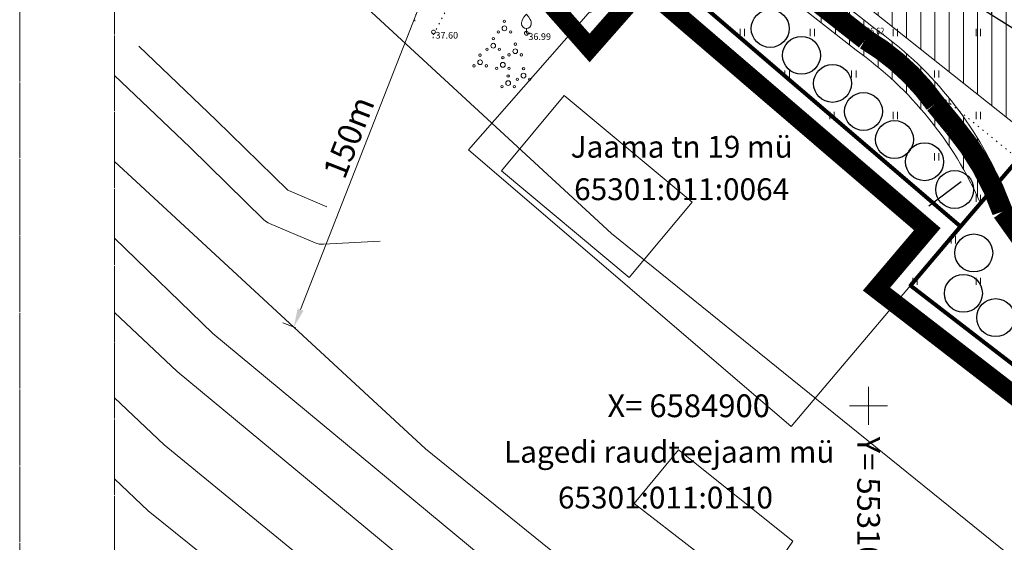
# Model space of a CAD drawing. Units: metres. Extents: x 553010 to 553747, y 6583270 to 6585507.
# Drawn here: x 553010 to 553114, y 6584886 to 6584941 of the extents above; entities that cross this region are included whole.
import ezdxf
from ezdxf.enums import TextEntityAlignment as Align

# ---------------------------------------------------------------- set-up
doc = ezdxf.new("R2010")
doc.units = ezdxf.units.M
doc.header["$LTSCALE"] = 0.5
doc.header["$MEASUREMENT"] = 0
for name, pattern in [('CONTINOUS', [16, 16, 0]), ('DASHED', [19.05, 12.7, -6.35]), ('KATASTRIPIIR', [0.02, 0.01, 0.01]), ('KOLVIK', [1.25, 0.25, -1]), ('PIIRID', [7.5, 5, -1, 0.5, -1])]:
    doc.linetypes.add(name, pattern=pattern)
for name, color, linetype, lineweight in [('_HALJASTUS', 7, 'Continuous', 9), ('_HOONE', 7, 'Continuous', 15), ('_KORGUS', 7, 'Continuous', 9), ('_PUU', 7, 'Continuous', 9), ('_RDT', 7, 'Continuous', 0), ('_VORK', 7, 'Continuous', 5), ('DIS-HALJASTUS_DTK', 98, 'Continuous', 25), ('KAITSEVÖÖND_LDTK', 7, 'TRAATAED', 15), ('KATASTRIKIRI', 26, 'Continuous', 15), ('KATSTRIPIIR', 26, 'Continuous', 15), ('KRUNDIPIIR', 7, 'Continuous', 80), ('KÕNNITEE-JALGRADA-PL_DTK', 33, 'Continuous', 15), ('PLANALA', 200, 'PIIRID', 30), ('RAAM', 7, 'Continuous', 15), ('SERVUUDI-ALA-EL_DT', 7, 'Continuous', 9), ('SERVUUDI-ALAolS_LDT', 194, 'Continuous', 25), ('SERVUUTALA-KraavTee_DT', 7, 'Continuous', 9), ('SKEEM_DTK', 7, 'Continuous', 15)]:
    doc.layers.add(name, color=color, linetype=linetype, lineweight=lineweight)
doc.layers.get('0').off()
doc.styles.add('Arial', font='arial.ttf', dxfattribs={"height": 2.5})
doc.styles.add('ITALIC', font='italic.shx')
doc.styles.add('romans', font='romans.shx', dxfattribs={"width": 0.8, "height": 0.9})
doc.linetypes.add('TRAATAED', pattern='A,1.5,-1,[144,geodeet.shx,S=0.5,R=0,X=0,Y=0],-1,1.5', length=5)
doc.linetypes.add('TRACKS', pattern='A,0.15,[130,ltypeshp.shx,S=0.25,R=0,X=0,Y=0],0.15', length=0.3)
doc.dimstyles.new('DIM1000', dxfattribs={"dimtxt": 2.5, "dimasz": 2, "dimexe": 1.25, "dimexo": 0.625, "dimtad": 1, "dimdec": 1, "dimzin": 0, "dimdsep": 46, "dimtxsty": 'Arial', "dimcen": 2, "dimclrd": 256, "dimclre": 256, "dimclrt": 256, "dimadec": 0, "dimazin": 0, "dimtfac": 1, "dimtdec": 1, "dimtmove": 0, "dimatfit": 0, "dimfxl": 0, "dimtvp": 1, "dimtolj": 1, "dimtzin": 0, "dimlwd": 15, "dimlwe": 15, "dimarcsym": 0})
pattern_1 = [(90, (0, 0), (-1.5, 9e-17), [])]

# ---------------------------------------------------------------- blocks, each defined once
blk = doc.blocks.new('PQQSAS')
at = {"color": 0, "linetype": 'Continuous'}
for centre, radius in [((0, 0), 0.5), ((0, 1.5), 0.25), ((-1.3, -0.75), 0.25), ((1.3, -0.75), 0.25)]:
    blk.add_circle(centre, radius, dxfattribs=at)
blk = doc.blocks.new('VILJA1')
at = {"color": 0, "linetype": 'Continuous'}
for p, q in [((0, 0), (0, 1)), ((0.8, 0), (0, 0))]:
    blk.add_line(p, q, dxfattribs=at)
at = {"color": 0, "linetype": 'Continuous', "flags": 128}
for points in [[(-1, 2), (-1, 2.3), (-0.98, 2.43), (-0.91, 2.69), (-0.79, 2.93), (-0.5, 3.4), (-0.18, 3.81), (0, 4)], [(1, 2), (1, 2.3), (0.98, 2.43), (0.91, 2.69), (0.79, 2.93), (0.5, 3.4), (0.18, 3.81), (0, 4)]]:
    blk.add_lwpolyline(points, dxfattribs=at)
at = {"color": 0, "linetype": 'Continuous'}
blk.add_arc((0, 2), 1, 180, 0, dxfattribs=at)
blk = doc.blocks.new('VKORIS')
at = {"color": 0, "linetype": 'Continuous'}
for p, q in [((0, 4), (0, -4)), ((-4, 0), (4, 0))]:
    blk.add_line(p, q, dxfattribs=at)
blk = doc.blocks.new('HEIN')
at = {"color": 0, "linetype": 'Continuous'}
for p, q in [((-0.46, 0.76), (-0.46, -0.76)), ((0.46, 0.76), (0.46, -0.76))]:
    blk.add_line(p, q, dxfattribs=at)
blk = doc.blocks.new('*D208')
at = {"layer": 'SKEEM_DTK', "lineweight": 15}
for p, q in [((553094, 6585047.24), (553092.63, 6585047.77)), ((553093.07, 6585045.46), (553040.09, 6584910.15)), ((553039.57, 6584908.21), (553038.2, 6584908.75))]:
    blk.add_line(p, q, dxfattribs=at)
at = {"layer": 'SKEEM_DTK', "lineweight": 30}
for points in [[(553092.75, 6585045.58), (553093.38, 6585045.33), (553093.79, 6585047.32)], [(553039.78, 6584910.27), (553040.4, 6584910.03), (553039.36, 6584908.29)]]:
    blk.add_solid(points, dxfattribs=at)
at = {"layer": 'SKEEM_DTK', "lineweight": 30, "insert": (553045.17, 6584928.33), "char_height": 2.5, "attachment_point": 5, "rotation": 68.6189, "style": 'Arial'}
blk.add_mtext('\\A1;150m', dxfattribs=at)

msp = doc.modelspace()

# ---------------------------------------------------------------- hatches: boundary and pattern name
at = {"layer": 'SERVUUDI-ALA-EL_DT'}
h = msp.add_hatch(dxfattribs=at)
h.set_pattern_fill('_USER', color=256, scale=1.5, angle=90, style=0, pattern_type=0)
h.set_pattern_definition(pattern_1)
h.paths.add_polyline_path([(553074.7, 6584987.64), (553062.62, 6584994.59), (553060.59, 6584972.68), (553063.43, 6584971.05), (553136.32, 6584913.11), (553154.26, 6584898.86), (553228.15, 6584956.22), (553224.73, 6584978.88), (553154.4, 6584924.29)])
at = {"layer": 'SERVUUDI-ALAolS_LDT'}
h = msp.add_hatch(dxfattribs=at)
h.set_pattern_fill('_USER', color=256, scale=3, angle=90, style=0, pattern_type=0)
h.set_pattern_definition([(90, (0, 0), (-3, 2e-16), [])])
h.paths.add_polyline_path([(553242.61, 6584860.31), (553241.83, 6584865.51), (553061.11, 6584978.35), (553060.7, 6584973.89)])
at = {"layer": 'SERVUUTALA-KraavTee_DT'}
h = msp.add_hatch(dxfattribs=at)
h.set_pattern_fill('_USER', color=256, scale=1.5, angle=90, style=0, pattern_type=0)
h.set_pattern_definition(pattern_1)
edge = h.paths.add_edge_path()
edge.add_arc((543529.18, 6561728.68), 25116.94, 67.66981, 67.69973, ccw=False)
edge.add_line((553072.2, 6584962.09), (553100.64, 6584939.79))
edge.add_arc((553078.1, 6584907.77), 39.16, 24.0837, 54.8509, ccw=False)
edge.add_line((553113.85, 6584923.75), (553111.8, 6584921.36))
edge.add_arc((553075.91, 6584905.61), 39.2, 23.6943, 54.4779)
edge.add_line((553098.68, 6584937.51), (553070.68, 6584959.47))
edge.add_arc((544395.51, 6563838.73), 22832.96, 67.669988, 67.699552)
edge.add_line((553059.78, 6584963.95), (553060.07, 6584967.07))

# ---------------------------------------------------------------- linework, layer by layer
at = {"layer": '_HALJASTUS', "linetype": 'KOLVIK', "lineweight": 20, "flags": 128}
msp.add_lwpolyline([(553158.48, 6584863.28), (553159.44, 6584874.81), (553157.74, 6584887.25), (553156.13, 6584892.48), (553146.84, 6584900.3), (553134.56, 6584909.33), (553120.47, 6584922.25), (553099.59, 6584939.18), (553081.27, 6584957.3, 0.061152), (553081.21, 6584957.35), (553059.34, 6584970.33)], format="xyb", dxfattribs=at)
at = {"layer": '_HALJASTUS', "linetype": 'KOLVIK', "lineweight": 20}
msp.add_lwpolyline([(553054.08, 6584938.78), (553054.1, 6584939.13), (553056.24, 6584943.27), (553062.69, 6584951.11), (553056.69, 6584950.64), (553052.61, 6584943.15), (553052.08, 6584940.36)], dxfattribs=at)
at = {"layer": '_HOONE', "linetype": 'Continuous'}
for points in [[(553042.85, 6584921), (553038.73, 6584922.75), (553031.2, 6584930.13), (553023.02, 6584937.92)], [(553061.28, 6584924.78), (553074.73, 6584913.52), (553081.38, 6584921.46), (553067.89, 6584932.71), (553061.28, 6584924.78)], [(553079.95, 6584895.34), (553092.01, 6584885.71), (553087.99, 6584879.85), (553075.26, 6584889.69), (553079.95, 6584895.34)]]:
    msp.add_lwpolyline(points, dxfattribs=at)
msp.add_lwpolyline([(553048.48, 6584917.35), (553042.51, 6584917.03, -0.113867), (553041.62, 6584917.19), (553036.82, 6584919.22, -0.093763), (553036.2, 6584919.63), (553028.43, 6584927.24, 0.003514), (553028.41, 6584927.26), (553020.46, 6584934.83)], format="xyb", dxfattribs=at)
at = {"layer": '_KORGUS', "linetype": 'Continuous'}
for centre, radius in [((553054.1, 6584939.43), 0.2), ((553063.9, 6584939.29), 0.2), ((553099.59, 6584939.18), 0.1)]:
    msp.add_circle(centre, radius, dxfattribs=at)
at = {"layer": '_RDT', "linetype": 'TRACKS', "lineweight": 5, "ltscale": 10}
for points in [[(553194.62, 6584793.36), (553162.58, 6584815.44), (553119.01, 6584843.16), (553096.8, 6584860.26), (553053.26, 6584895.45), (553020.46, 6584925.75)], [(553184.58, 6584793.36), (553150.62, 6584815.8), (553105.98, 6584845.31), (553030.83, 6584907.62), (553020.46, 6584917.67)], [(553020.46, 6584909.83), (553027.06, 6584903.6), (553101.96, 6584841.55), (553173.02, 6584793.36)], [(553020.46, 6584900.83), (553025.71, 6584895.87), (553096.66, 6584837.72), (553160.69, 6584793.78), (553161.37, 6584793.36)], [(553020.46, 6584892.29), (553024, 6584888.91), (553045.29, 6584871.81), (553080.89, 6584842.07), (553106.05, 6584823.11), (553146.5, 6584794.25), (553147.97, 6584793.36)]]:
    msp.add_lwpolyline(points, dxfattribs=at)
at = {"layer": 'DIS-HALJASTUS_DTK'}
for centre in [(553089.62, 6584939.79), (553092.92, 6584936.96), (553096.19, 6584934), (553099.46, 6584931.04), (553102.73, 6584928.08), (553105.9, 6584925.74), (553109.08, 6584922.81), (553111.09, 6584916.12), (553110, 6584911.86), (553113.4, 6584909.3)]:
    msp.add_circle(centre, 2, dxfattribs=at)
at = {"layer": 'KAITSEVÖÖND_LDTK', "ltscale": 1.8, "flags": 128}
msp.add_lwpolyline([(553243.51, 6584859.74), (553054.55, 6584977.73), (553048.87, 6584981.94), (553042.64, 6584987.27)], dxfattribs=at)
at = {"layer": 'KAITSEVÖÖND_LDTK', "ltscale": 1.8}
for points in [[(553036.94, 6584986.28), (553063.43, 6584971.05), (553154.26, 6584898.86), (553234.36, 6584961.05)], [(553250.17, 6584793.36), (553179.16, 6584840.45), (553136.25, 6584867.75), (553115.39, 6584883.81), (553072.89, 6584918.16), (553040.82, 6584947.79)]]:
    msp.add_lwpolyline(points, dxfattribs=at)
at = {"layer": 'KAITSEVÖÖND_LDTK', "lineweight": 25, "flags": 128}
msp.add_lwpolyline([(553109.76, 6584923.63), (553106.34, 6584921.04)], dxfattribs=at)
at = {"layer": 'KATSTRIPIIR', "linetype": 'KATASTRIPIIR', "ltscale": 0.5}
for points in [[(553066.6, 6585037.64), (553059.07, 6584956.26), (553070.67, 6584941.64), (553076.06, 6584947.77), (553109.7, 6584918.91), (553104.43, 6584912.69), (553140.02, 6584885.22), (553176.97, 6584858.46), (553220.66, 6584829.46), (553250.03, 6584811.04), (553218.45, 6585020.55)], [(553281.91, 6584793.36), (553250.03, 6584811.04), (553220.66, 6584829.46), (553176.97, 6584858.46), (553140.02, 6584885.22), (553104.43, 6584912.69), (553091.82, 6584897.8), (553057.8, 6584927), (553070.67, 6584941.64), (553059.07, 6584956.26), (553053.1, 6584963.78), (553044.03, 6584975.2), (553020.46, 6585004.9)], [(553076.06, 6584947.77), (553070.67, 6584941.64), (553057.8, 6584927), (553091.82, 6584897.8), (553104.43, 6584912.69), (553109.7, 6584918.91), (553076.06, 6584947.77)]]:
    msp.add_lwpolyline(points, dxfattribs=at)
at = {"layer": 'KRUNDIPIIR', "linetype": 'Continuous'}
for points in [[(553109.7, 6584918.91), (553076.06, 6584947.77), (553070.67, 6584941.64), (553059.07, 6584956.26), (553065.23, 6585022.83), (553065.78, 6585028.81), (553065.78, 6585028.81), (553130.62, 6585025.29), (553125.14, 6584936.91), (553109.7, 6584918.91)], [(553179.39, 6584934.19), (553125.14, 6584936.91), (553125.14, 6584936.91), (553109.7, 6584918.91), (553109.7, 6584918.91), (553104.43, 6584912.69), (553140.02, 6584885.22), (553176.97, 6584858.46), (553220.66, 6584829.46), (553250.04, 6584811.04), (553218.45, 6585020.55), (553200.13, 6585021.53), (553195.49, 6584946.69), (553179.39, 6584934.19)]]:
    msp.add_lwpolyline(points, close=True, dxfattribs=at)
at = {"layer": 'KÕNNITEE-JALGRADA-PL_DTK', "linetype": 'DASHED', "ltscale": 0.5, "flags": 128}
msp.add_lwpolyline([(553053.1, 6584966.69, 2.2, 2.2, 0), (553058.34, 6584966.16, 2.2, 2.2, -0.111357), (553071.44, 6584960.78, 2.2, 2.2, 0), (553099.66, 6584938.65, 2.2, 2.2, -0.104449), (553107.03, 6584931.85, 2.2, 2.2, 0), (553109, 6584929.45, 2.2, 2.2, -0.091094), (553114.12, 6584920.48, 2.2, 2.2, -0.012063), (553124.57, 6584905.27, 2.2, 2.2, 0.185248), (553152.46, 6584890.67, 2.2, 2.2, -0.33535), (553177.07, 6584873.19, 2.2, 2.2, 0.059948), (553213.75, 6584844.11, 2.2, 2.2, 0), (553219.76, 6584843.26, 2.2, 2.2, 0.49673), (553238.36, 6584864.12, 2.2, 2.2, 0), (553234.14, 6584892.96, 2.2, 2.2, 0), (553227.11, 6584907.02, 2.2, 2.2, 0), (553221.75, 6584913.54, 2.2, 2.2, 2.146031), (553221.75, 6584913.54, 2.2, 2.2, 0.5264), (553220.59, 6584942.24, 2.2, 2.2, 0.332748), (553195.54, 6584938.02, 2.2, 2.2, -0.180612), (553162.4, 6584926.52, 2.2, 2.2, -0.144334), (553151.27, 6584930.02, 2.2, 2.2, 0.24127), (553134.5, 6584930.17, 2.2, 2.2, 0.229941), (553127.81, 6584922.34, 2.2, 2.2, -0.284787), (553117.83, 6584914.83, 0, 0, 0)], format="xyseb", dxfattribs=at)
at = {"layer": 'PLANALA', "color": 223, "const_width": 2}
msp.add_lwpolyline([(553060.85, 6585040.88), (553053.5, 6584957.06), (553070.57, 6584937.74), (553076.31, 6584944.26), (553106.19, 6584918.63), (553100.83, 6584912.31), (553138.52, 6584883.22), (553175.54, 6584856.41), (553219.3, 6584827.36), (553253.31, 6584806.03), (553220.92, 6585020.92)], dxfattribs=at)
at = {"layer": 'RAAM', "linetype": 'CONTINOUS'}
for points in [[(553010.46, 6585448.7), (553747.29, 6585448.7), (553747.29, 6584731.71), (553010.46, 6584731.71)], [(553020.46, 6585438.7), (553298.08, 6585438.7), (553298.08, 6584793.36), (553020.46, 6584793.36)]]:
    msp.add_lwpolyline(points, close=True, dxfattribs=at)
at = {"layer": 'SERVUUDI-ALAolS_LDT'}
msp.add_lwpolyline([(553242.61, 6584860.31), (553241.83, 6584865.51), (553061.11, 6584978.35), (553060.7, 6584973.89)], close=True, dxfattribs=at)
at = {"layer": 'SERVUUTALA-KraavTee_DT', "ltscale": 0.5, "flags": 128}
for points in [[(553060.07, 6584967.07), (553060.07, 6584967.07, -0.000409), (553072.2, 6584962.09), (553100.64, 6584939.79, -0.13506), (553113.85, 6584923.75), (553111.8, 6584921.36), (553111.8, 6584921.36, 0.135133), (553098.68, 6584937.51), (553070.68, 6584959.47, -0.000681), (553059.78, 6584963.95), (553060.07, 6584967.07)], [(553060.07, 6584967.07), (553060.07, 6584967.07, -0.000131), (553072.2, 6584962.09), (553100.64, 6584939.79, -0.13506), (553113.85, 6584923.75), (553111.8, 6584921.36), (553111.8, 6584921.36, 0.135133), (553098.68, 6584937.51), (553070.68, 6584959.47, 0.000129), (553059.78, 6584963.95), (553060.07, 6584967.07)]]:
    msp.add_lwpolyline(points, format="xyb", close=True, dxfattribs=at)

# ---------------------------------------------------------------- block references
at = {"layer": '_HALJASTUS', "xscale": 0.5, "yscale": 0.5, "zscale": 0.5}
for p in [(553086.67, 6584939.38), (553094.06, 6584939.38), (553102.81, 6584939.38), (553111.56, 6584939.38), (553091.41, 6584935), (553098.44, 6584935), (553107.19, 6584935), (553096.15, 6584930.62), (553102.81, 6584930.62), (553111.56, 6584930.62), (553107.19, 6584926.25), (553111.56, 6584921.88), (553108.94, 6584917.5), (553104.9, 6584913.12), (553111.56, 6584913.12)]:
    msp.add_blockref('HEIN', p, dxfattribs=at)
at = {"layer": '_PUU', "xscale": 0.5, "yscale": 0.5, "zscale": 0.5}
for name, p in [('VILJA1', (553063.9, 6584939.29)), ('PQQSAS', (553061.59, 6584939.81)), ('PQQSAS', (553060.41, 6584937.98)), ('PQQSAS', (553062.73, 6584937.39)), ('PQQSAS', (553059.02, 6584936.23)), ('PQQSAS', (553061.42, 6584935.96)), ('PQQSAS', (553063.6, 6584934.82)), ('PQQSAS', (553061.98, 6584934.04))]:
    msp.add_blockref(name, p, dxfattribs=at)
at = {"layer": '_VORK', "xscale": 0.5, "yscale": 0.5, "zscale": 0.5}
msp.add_blockref('VKORIS', (553100, 6584900), dxfattribs=at)

# ---------------------------------------------------------------- texts
at = {"layer": '_KORGUS', "style": 'ITALIC', "width": 0.8}
msp.add_text('36.62', height=0.7, dxfattribs=at).set_placement((553099.74, 6584939.18))
at = {"layer": '_KORGUS', "style": 'ITALIC'}
for s, p in [(' 37.60', (553054.1, 6584939.43)), (' 36.99', (553063.9, 6584939.29))]:
    msp.add_text(s, height=0.7, dxfattribs=at).set_placement(p, align=Align.TOP_LEFT)
at = {"layer": '_VORK', "style": 'romans'}
msp.add_text('X= 6584900', height=2.4, dxfattribs=at).set_placement((553072.45, 6584900), align=Align.MIDDLE_LEFT)
msp.add_text('Y= 553100', height=2.4, rotation=270, dxfattribs=at).set_placement((553100, 6584896.74), align=Align.MIDDLE_LEFT)
at = {"layer": 'KATASTRIKIRI', "lineweight": 30, "style": 'Arial'}
for s, p in [('Jaama tn 19 mü', (553080.28, 6584927.32)), ('65301:011:0064', (553080.28, 6584922.84)), ('Lagedi raudteejaam mü', (553078.97, 6584895.14)), ('65301:011:0110', (553078.57, 6584890.32))]:
    msp.add_text(s, height=2.304, dxfattribs=at).set_placement(p, align=Align.MIDDLE_CENTER)

# ---------------------------------------------------------------- dimensions: what is measured, and where the dimension line sits
at = {"layer": 'SKEEM_DTK', "color": 51, "lineweight": 30}
dim = msp.add_linear_dim(base=(553039.36, 6584908.29), p1=(553094.58, 6585047.01), p2=(553040.15, 6584907.98), angle=248.6189, text='150m', dimstyle='DIM1000', override={"dimpost": 'm'}, dxfattribs=at)
dim.commit()
dim.dimension.update_dxf_attribs({"geometry": '*D208', "text_midpoint": (553046.94, 6584927.64), "dimtype": 161})

doc.saveas('drawing.dxf')
